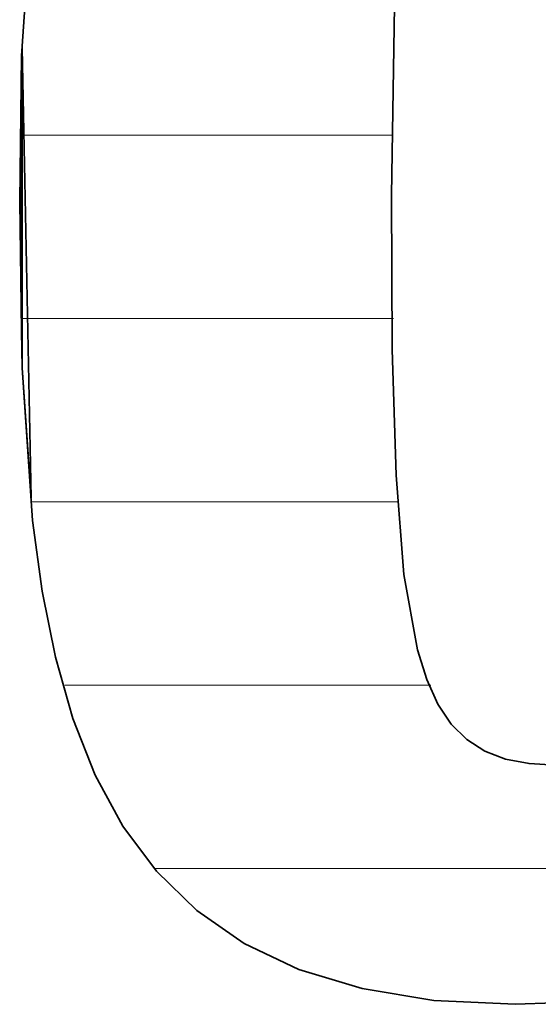
# Model space of a CAD drawing. Units: millimetres. Extents: x 59 to 11996, y 24 to 8424.
# Drawn here: x 8649 to 8669, y 254 to 291 of the extents above; entities that cross this region are included whole.
import ezdxf

# ---------------------------------------------------------------- set-up
doc = ezdxf.new("R2010")
doc.units = ezdxf.units.MM
doc.header["$MEASUREMENT"] = 0
doc.layers.add('(1) Shape lines', color=7, linetype='Continuous', lineweight=35)
doc.layers.add('(9) Sheet', color=7, linetype='Continuous', lineweight=35)

# ---------------------------------------------------------------- blocks, each defined once
blk = doc.blocks.new('HATCH_934_1b965381-a174-4283-ac55-7d61872f24d3')
at = {"layer": '(1) Shape lines', "color": 0, "lineweight": 9}
for p, q in [((8648.968, 287), (8648.928, 287)), ((8648.968, 280), (8648.961, 280))]:
    blk.add_line(p, q, dxfattribs=at)
blk = doc.blocks.new('HATCH_937_1cc05ad1-815a-415a-a349-b9c9844f0d4f')
at = {"layer": '(1) Shape lines', "color": 0, "lineweight": 9}
for p, q in [((8648.974, 287), (8648.968, 287)), ((8648.986, 280), (8648.968, 280))]:
    blk.add_line(p, q, dxfattribs=at)
blk = doc.blocks.new('HATCH_938_396c0cd7-2ebf-4b98-8190-fd7e8605abb8')
at = {"layer": '(1) Shape lines', "color": 0, "lineweight": 9}
for p, q in [((8648.989, 287), (8648.974, 287)), ((8648.989, 280), (8648.986, 280))]:
    blk.add_line(p, q, dxfattribs=at)
blk = doc.blocks.new('HATCH_941_61503a17-6dc3-47be-872e-4fdfa35aed50')
at = {"layer": '(1) Shape lines', "color": 0, "lineweight": 9}
for p, q in [((8649.055, 287), (8648.989, 287)), ((8649.192, 280), (8648.989, 280))]:
    blk.add_line(p, q, dxfattribs=at)
blk = doc.blocks.new('HATCH_942_976e5359-dbfe-4a70-aed5-ea253ea0114b')
at = {"layer": '(1) Shape lines', "color": 0, "lineweight": 9}
for p, q in [((8649.327, 294), (8649.232, 294)), ((8649.327, 287), (8649.055, 287)), ((8649.327, 280), (8649.192, 280))]:
    blk.add_line(p, q, dxfattribs=at)
blk = doc.blocks.new('HATCH_945_5da9af47-e8cb-48e2-aee4-5274ff9f2d32')
at = {"layer": '(1) Shape lines', "color": 0, "lineweight": 9}
for p, q in [((8649.331, 294), (8649.327, 294)), ((8649.348, 287), (8649.327, 287)), ((8649.366, 280), (8649.327, 280)), ((8649.384, 273), (8649.337, 273))]:
    blk.add_line(p, q, dxfattribs=at)
blk = doc.blocks.new('HATCH_946_5e605a7a-8421-426d-9d8f-3db9c215fc36')
at = {"layer": '(1) Shape lines', "color": 0, "lineweight": 9}
for p, q in [((8649.386, 294), (8649.331, 294)), ((8649.386, 287), (8649.348, 287)), ((8649.386, 280), (8649.366, 280)), ((8649.386, 273), (8649.384, 273))]:
    blk.add_line(p, q, dxfattribs=at)
blk = doc.blocks.new('HATCH_949_90ed0c37-21e2-432b-b02c-2e3f5aa87cdd')
at = {"layer": '(1) Shape lines', "color": 0, "lineweight": 9}
for p, q in [((8649.436, 294), (8649.386, 294)), ((8649.632, 287), (8649.386, 287)), ((8649.829, 280), (8649.386, 280)), ((8650.026, 273), (8649.386, 273))]:
    blk.add_line(p, q, dxfattribs=at)
blk = doc.blocks.new('HATCH_950_4ff37c91-a97a-4331-bf35-94f562c973fa')
at = {"layer": '(1) Shape lines', "color": 0, "lineweight": 9}
for p, q in [((8650.179, 294), (8649.436, 294)), ((8650.179, 287), (8649.632, 287)), ((8650.179, 280), (8649.829, 280)), ((8650.179, 273), (8650.026, 273))]:
    blk.add_line(p, q, dxfattribs=at)
blk = doc.blocks.new('HATCH_953_f6202513-58d7-430c-ac3a-daf554dbf936')
at = {"layer": '(1) Shape lines', "color": 0, "lineweight": 9}
for p, q in [((8650.194, 294), (8650.179, 294)), ((8650.211, 287), (8650.179, 287)), ((8650.228, 280), (8650.179, 280)), ((8650.245, 273), (8650.179, 273))]:
    blk.add_line(p, q, dxfattribs=at)
blk = doc.blocks.new('HATCH_954_c57d650f-3c56-49eb-a0dc-760eba5e729e')
at = {"layer": '(1) Shape lines', "color": 0, "lineweight": 9}
for p, q in [((8650.259, 294), (8650.194, 294)), ((8650.259, 287), (8650.211, 287)), ((8650.259, 280), (8650.228, 280)), ((8650.259, 273), (8650.245, 273))]:
    blk.add_line(p, q, dxfattribs=at)
blk = doc.blocks.new('HATCH_957_f7a33beb-57e5-4d4b-8f2f-14b4bbf7d185')
at = {"layer": '(1) Shape lines', "color": 0, "lineweight": 9}
for p, q in [((8650.519, 294), (8650.259, 294)), ((8650.79, 287), (8650.259, 287)), ((8651.062, 280), (8650.259, 280)), ((8651.333, 273), (8650.259, 273)), ((8651.605, 266), (8650.62, 266))]:
    blk.add_line(p, q, dxfattribs=at)
blk = doc.blocks.new('HATCH_958_40ddcb7b-307b-4ef2-bd9e-06e81a6c6a5d')
at = {"layer": '(1) Shape lines', "color": 0, "lineweight": 9}
for p, q in [((8651.732, 301), (8650.364, 301)), ((8651.732, 294), (8650.519, 294)), ((8651.732, 287), (8650.79, 287)), ((8651.732, 280), (8651.062, 280)), ((8651.732, 273), (8651.333, 273)), ((8651.732, 266), (8651.605, 266))]:
    blk.add_line(p, q, dxfattribs=at)
blk = doc.blocks.new('HATCH_961_75429185-8729-4fed-adf8-197f9393b4e3')
at = {"layer": '(1) Shape lines', "color": 0, "lineweight": 9}
for p, q in [((8651.737, 301), (8651.732, 301)), ((8651.745, 294), (8651.732, 294)), ((8651.753, 287), (8651.732, 287)), ((8651.761, 280), (8651.732, 280)), ((8651.769, 273), (8651.732, 273)), ((8651.777, 266), (8651.732, 266))]:
    blk.add_line(p, q, dxfattribs=at)
blk = doc.blocks.new('HATCH_962_eccdc1d8-9a7d-489e-87de-3a7586eb9a40')
at = {"layer": '(1) Shape lines', "color": 0, "lineweight": 9}
for p, q in [((8651.781, 301), (8651.737, 301)), ((8651.781, 294), (8651.745, 294)), ((8651.781, 287), (8651.753, 287)), ((8651.781, 280), (8651.761, 280)), ((8651.781, 273), (8651.769, 273)), ((8651.781, 266), (8651.777, 266))]:
    blk.add_line(p, q, dxfattribs=at)
blk = doc.blocks.new('HATCH_965_a5308798-ee3b-4f23-ba11-af08eee072bc')
at = {"layer": '(1) Shape lines', "color": 0, "lineweight": 9}
for p, q in [((8651.878, 301), (8651.781, 301)), ((8652.044, 294), (8651.781, 294)), ((8652.21, 287), (8651.781, 287)), ((8652.377, 280), (8651.781, 280)), ((8652.543, 273), (8651.781, 273)), ((8652.709, 266), (8651.781, 266))]:
    blk.add_line(p, q, dxfattribs=at)
blk = doc.blocks.new('HATCH_966_9b5c6d6f-a97f-4350-852b-050ba5aa4512')
at = {"layer": '(1) Shape lines', "color": 0, "lineweight": 9}
for p, q in [((8652.837, 301), (8651.878, 301)), ((8652.837, 294), (8652.044, 294)), ((8652.837, 287), (8652.21, 287)), ((8652.837, 280), (8652.377, 280)), ((8652.837, 273), (8652.543, 273)), ((8652.837, 266), (8652.709, 266))]:
    blk.add_line(p, q, dxfattribs=at)
blk = doc.blocks.new('HATCH_969_6249d742-b044-4c57-bfe9-b1ef3f0bec2f')
at = {"layer": '(1) Shape lines', "color": 0, "lineweight": 9}
for p, q in [((8652.837, 301), (8652.837, 301)), ((8652.838, 294), (8652.837, 294)), ((8652.838, 287), (8652.837, 287)), ((8652.838, 280), (8652.837, 280)), ((8652.839, 273), (8652.837, 273)), ((8652.839, 266), (8652.837, 266))]:
    blk.add_line(p, q, dxfattribs=at)
blk = doc.blocks.new('HATCH_970_f65d87f8-8ae3-44e0-b621-a1d2349ce747')
at = {"layer": '(1) Shape lines', "color": 0, "lineweight": 9}
for p, q in [((8652.839, 301), (8652.837, 301)), ((8652.839, 294), (8652.838, 294)), ((8652.839, 287), (8652.838, 287)), ((8652.839, 280), (8652.838, 280)), ((8652.839, 273), (8652.839, 273)), ((8652.839, 266), (8652.839, 266))]:
    blk.add_line(p, q, dxfattribs=at)
blk = doc.blocks.new('HATCH_973_409e2c8a-f0d8-4f6d-9ce3-9c2c4455686f')
at = {"layer": '(1) Shape lines', "color": 0, "lineweight": 9}
for p, q in [((8653.374, 287), (8652.839, 287)), ((8653.561, 280), (8652.839, 280)), ((8653.748, 273), (8652.839, 273)), ((8653.935, 266), (8652.839, 266)), ((8654.122, 259), (8654.046, 259))]:
    blk.add_line(p, q, dxfattribs=at)
blk = doc.blocks.new('HATCH_974_3af91a18-f76e-4fcc-9b56-04d8f338bd28')
at = {"layer": '(1) Shape lines', "color": 0, "lineweight": 9}
for p, q in [((8654.125, 287), (8653.374, 287)), ((8654.125, 280), (8653.561, 280)), ((8654.125, 273), (8653.748, 273)), ((8654.125, 266), (8653.935, 266)), ((8654.125, 259), (8654.122, 259))]:
    blk.add_line(p, q, dxfattribs=at)
blk = doc.blocks.new('HATCH_977_b0f8a7aa-8476-4c81-8b6c-b8701eccc2a5')
at = {"layer": '(1) Shape lines', "color": 0, "lineweight": 9}
for p, q in [((8654.155, 287), (8654.125, 287)), ((8654.165, 280), (8654.125, 280)), ((8654.175, 273), (8654.125, 273)), ((8654.185, 266), (8654.125, 266)), ((8654.195, 259), (8654.125, 259))]:
    blk.add_line(p, q, dxfattribs=at)
blk = doc.blocks.new('HATCH_978_014dd404-4db8-4222-a7cf-7efbb09e833e')
at = {"layer": '(1) Shape lines', "color": 0, "lineweight": 9}
for p, q in [((8654.195, 287), (8654.155, 287)), ((8654.195, 280), (8654.165, 280)), ((8654.195, 273), (8654.175, 273)), ((8654.195, 266), (8654.185, 266)), ((8654.195, 259), (8654.195, 259))]:
    blk.add_line(p, q, dxfattribs=at)
blk = doc.blocks.new('HATCH_981_a3bbad91-7ff8-4e40-8f3e-94cafac90d6f')
at = {"layer": '(1) Shape lines', "color": 0, "lineweight": 9}
for p, q in [((8654.777, 287), (8654.195, 287)), ((8654.964, 280), (8654.195, 280)), ((8655.151, 273), (8654.195, 273)), ((8655.338, 266), (8654.195, 266)), ((8655.525, 259), (8654.195, 259))]:
    blk.add_line(p, q, dxfattribs=at)
blk = doc.blocks.new('HATCH_982_4226ef00-fda0-4cb7-9eb6-05f63189c656')
at = {"layer": '(1) Shape lines', "color": 0, "lineweight": 9}
for p, q in [((8655.565, 287), (8654.777, 287)), ((8655.565, 280), (8654.964, 280)), ((8655.565, 273), (8655.151, 273)), ((8655.565, 266), (8655.338, 266)), ((8655.565, 259), (8655.525, 259))]:
    blk.add_line(p, q, dxfattribs=at)
blk = doc.blocks.new('HATCH_985_35bd5d9c-842c-4099-9786-dcd48301646c')
at = {"layer": '(1) Shape lines', "color": 0, "lineweight": 9}
for p, q in [((8655.606, 287), (8655.565, 287)), ((8655.619, 280), (8655.565, 280)), ((8655.631, 273), (8655.565, 273)), ((8655.644, 266), (8655.565, 266)), ((8655.656, 259), (8655.565, 259))]:
    blk.add_line(p, q, dxfattribs=at)
blk = doc.blocks.new('HATCH_986_c30ad6e8-4b0a-43e7-8093-16107f8cbe6f')
at = {"layer": '(1) Shape lines', "color": 0, "lineweight": 9}
for p, q in [((8655.659, 287), (8655.606, 287)), ((8655.659, 280), (8655.619, 280)), ((8655.659, 273), (8655.631, 273)), ((8655.659, 266), (8655.644, 266)), ((8655.659, 259), (8655.656, 259))]:
    blk.add_line(p, q, dxfattribs=at)
blk = doc.blocks.new('HATCH_989_505f2bab-9f40-439f-9328-e330cb7898c2')
at = {"layer": '(1) Shape lines', "color": 0, "lineweight": 9}
for p, q in [((8655.735, 287), (8655.659, 287)), ((8655.758, 280), (8655.659, 280)), ((8655.781, 273), (8655.659, 273)), ((8655.804, 266), (8655.659, 266)), ((8655.826, 259), (8655.659, 259))]:
    blk.add_line(p, q, dxfattribs=at)
blk = doc.blocks.new('HATCH_990_4a7b9471-9b7a-4a21-a255-f15669a70966')
at = {"layer": '(1) Shape lines', "color": 0, "lineweight": 9}
for p, q in [((8655.832, 287), (8655.735, 287)), ((8655.832, 280), (8655.758, 280)), ((8655.832, 273), (8655.781, 273)), ((8655.832, 266), (8655.804, 266)), ((8655.832, 259), (8655.826, 259))]:
    blk.add_line(p, q, dxfattribs=at)
blk = doc.blocks.new('HATCH_993_10cddb2f-16d0-486e-a9a4-6525235ef9f0')
at = {"layer": '(1) Shape lines', "color": 0, "lineweight": 9}
for p, q in [((8655.956, 287), (8655.832, 287)), ((8655.993, 280), (8655.832, 280)), ((8656.031, 273), (8655.832, 273)), ((8656.068, 266), (8655.832, 266)), ((8656.105, 259), (8655.832, 259))]:
    blk.add_line(p, q, dxfattribs=at)
blk = doc.blocks.new('HATCH_994_b8f04c9b-36d7-417b-9aba-186cbc51a141')
at = {"layer": '(1) Shape lines', "color": 0, "lineweight": 9}
for p, q in [((8656.115, 287), (8655.956, 287)), ((8656.115, 280), (8655.993, 280)), ((8656.115, 273), (8656.031, 273)), ((8656.115, 266), (8656.068, 266)), ((8656.115, 259), (8656.105, 259))]:
    blk.add_line(p, q, dxfattribs=at)
blk = doc.blocks.new('HATCH_997_4827c4df-cd85-42ed-902d-495b07d981be')
at = {"layer": '(1) Shape lines', "color": 0, "lineweight": 9}
for p, q in [((8656.699, 287), (8656.115, 287)), ((8656.873, 280), (8656.115, 280)), ((8657.046, 273), (8656.115, 273)), ((8657.219, 266), (8656.115, 266)), ((8657.393, 259), (8656.115, 259))]:
    blk.add_line(p, q, dxfattribs=at)
blk = doc.blocks.new('HATCH_998_be0d8e75-03f2-41c4-b16b-caeb80f46dcf')
at = {"layer": '(1) Shape lines', "color": 0, "lineweight": 9}
for p, q in [((8657.463, 287), (8656.699, 287)), ((8657.463, 280), (8656.873, 280)), ((8657.463, 273), (8657.046, 273)), ((8657.463, 266), (8657.219, 266)), ((8657.463, 259), (8657.393, 259))]:
    blk.add_line(p, q, dxfattribs=at)
blk = doc.blocks.new('HATCH_1001_a4c0163a-f200-42a4-ab70-56e61ca8f420')
at = {"layer": '(1) Shape lines', "color": 0, "lineweight": 9}
for p, q in [((8657.601, 287), (8657.463, 287)), ((8657.64, 280), (8657.463, 280)), ((8657.679, 273), (8657.463, 273)), ((8657.719, 266), (8657.463, 266)), ((8657.758, 259), (8657.463, 259))]:
    blk.add_line(p, q, dxfattribs=at)
blk = doc.blocks.new('HATCH_1002_5785029d-95b6-4872-b3da-f6362de1e425')
at = {"layer": '(1) Shape lines', "color": 0, "lineweight": 9}
for p, q in [((8657.775, 287), (8657.601, 287)), ((8657.775, 280), (8657.64, 280)), ((8657.775, 273), (8657.679, 273)), ((8657.775, 266), (8657.719, 266)), ((8657.775, 259), (8657.758, 259))]:
    blk.add_line(p, q, dxfattribs=at)
blk = doc.blocks.new('HATCH_1005_05d7f52f-7083-4f7a-9239-a7188d9f402e')
at = {"layer": '(1) Shape lines', "color": 0, "lineweight": 9}
for p, q in [((8658.555, 287), (8657.775, 287)), ((8658.776, 280), (8657.775, 280)), ((8658.996, 273), (8657.775, 273)), ((8659.217, 266), (8657.775, 266)), ((8659.438, 259), (8657.775, 259))]:
    blk.add_line(p, q, dxfattribs=at)
blk = doc.blocks.new('HATCH_1006_c27db1c8-9967-45c0-973b-e72aec0fce96')
at = {"layer": '(1) Shape lines', "color": 0, "lineweight": 9}
for p, q in [((8659.56, 287), (8658.555, 287)), ((8659.56, 280), (8658.776, 280)), ((8659.56, 273), (8658.996, 273)), ((8659.56, 266), (8659.217, 266)), ((8659.56, 259), (8659.438, 259))]:
    blk.add_line(p, q, dxfattribs=at)
blk = doc.blocks.new('HATCH_1009_d7052cd5-c3ac-476c-a05c-6a5de55be176')
at = {"layer": '(1) Shape lines', "color": 0, "lineweight": 9}
for p, q in [((8659.777, 287), (8659.56, 287)), ((8659.836, 280), (8659.56, 280)), ((8659.896, 273), (8659.56, 273)), ((8659.955, 266), (8659.56, 266)), ((8660.015, 259), (8659.56, 259))]:
    blk.add_line(p, q, dxfattribs=at)
blk = doc.blocks.new('HATCH_1010_ed5436b0-1f67-43c3-9d56-bf5c76ab2ecb')
at = {"layer": '(1) Shape lines', "color": 0, "lineweight": 9}
for p, q in [((8660.049, 287), (8659.777, 287)), ((8660.049, 280), (8659.836, 280)), ((8660.049, 273), (8659.896, 273)), ((8660.049, 266), (8659.955, 266)), ((8660.049, 259), (8660.015, 259))]:
    blk.add_line(p, q, dxfattribs=at)
blk = doc.blocks.new('HATCH_1013_ad281056-605d-4a2c-9b2c-438e524847e9')
at = {"layer": '(1) Shape lines', "color": 0, "lineweight": 9}
for p, q in [((8660.898, 287), (8660.049, 287)), ((8661.128, 280), (8660.049, 280)), ((8661.358, 273), (8660.049, 273)), ((8661.589, 266), (8660.049, 266)), ((8661.819, 259), (8660.049, 259))]:
    blk.add_line(p, q, dxfattribs=at)
blk = doc.blocks.new('HATCH_1014_f017513c-ea4b-4597-b45f-5096092851d5')
at = {"layer": '(1) Shape lines', "color": 0, "lineweight": 9}
for p, q in [((8661.97, 287), (8660.898, 287)), ((8661.97, 280), (8661.128, 280)), ((8661.97, 273), (8661.358, 273)), ((8661.97, 266), (8661.589, 266)), ((8661.97, 259), (8661.819, 259))]:
    blk.add_line(p, q, dxfattribs=at)
blk = doc.blocks.new('HATCH_1017_8366ad6f-a81d-4782-b1e3-2a98780b8ddd')
at = {"layer": '(1) Shape lines', "color": 0, "lineweight": 9}
for p, q in [((8662.287, 287), (8661.97, 287)), ((8662.371, 280), (8661.97, 280)), ((8662.455, 273), (8661.97, 273)), ((8662.539, 266), (8661.97, 266)), ((8662.623, 259), (8661.97, 259))]:
    blk.add_line(p, q, dxfattribs=at)
blk = doc.blocks.new('HATCH_1018_0171aafa-96f7-4ec0-8b42-3c2223735a64')
at = {"layer": '(1) Shape lines', "color": 0, "lineweight": 9}
for p, q in [((8662.68, 287), (8662.287, 287)), ((8662.68, 280), (8662.371, 280)), ((8662.68, 273), (8662.455, 273)), ((8662.68, 266), (8662.539, 266)), ((8662.68, 259), (8662.623, 259))]:
    blk.add_line(p, q, dxfattribs=at)
blk = doc.blocks.new('HATCH_1021_111fbae3-101d-4873-be95-2d25323e6f11')
at = {"layer": '(1) Shape lines', "color": 0, "lineweight": 9}
for p, q in [((8662.864, 287), (8662.68, 287)), ((8662.912, 280), (8662.68, 280)), ((8662.96, 273), (8662.68, 273)), ((8663.008, 266), (8662.68, 266)), ((8663.057, 259), (8662.68, 259))]:
    blk.add_line(p, q, dxfattribs=at)
blk = doc.blocks.new('HATCH_1022_3324223a-f17f-47b4-abe8-a280cdf0e16c')
at = {"layer": '(1) Shape lines', "color": 0, "lineweight": 9}
for p, q in [((8663.09, 287), (8662.864, 287)), ((8663.09, 280), (8662.912, 280)), ((8663.09, 273), (8662.96, 273)), ((8663.09, 266), (8663.008, 266)), ((8663.09, 259), (8663.057, 259))]:
    blk.add_line(p, q, dxfattribs=at)
blk = doc.blocks.new('HATCH_1025_db24287a-b446-47c0-9f52-b6ac9e1fdea3')
at = {"layer": '(1) Shape lines', "color": 0, "lineweight": 9}
for p, q in [((8663.115, 280), (8663.09, 280)), ((8663.152, 273), (8663.09, 273)), ((8663.189, 266), (8663.09, 266)), ((8663.226, 259), (8663.09, 259))]:
    blk.add_line(p, q, dxfattribs=at)
blk = doc.blocks.new('HATCH_1026_c5f68d25-b108-4650-b4d8-8e6922d8f771')
at = {"layer": '(1) Shape lines', "color": 0, "lineweight": 9}
for p, q in [((8663.168, 280), (8663.115, 280)), ((8663.252, 273), (8663.152, 273)), ((8663.252, 266), (8663.189, 266)), ((8663.252, 259), (8663.226, 259))]:
    blk.add_line(p, q, dxfattribs=at)
blk = doc.blocks.new('HATCH_1027_029cc059-881e-4649-9c0b-1540fbbb7e29')
at = {"layer": '(1) Shape lines', "color": 0, "lineweight": 9}
for p, q in [((8663.137, 308), (8663.09, 308)), ((8663.196, 301), (8663.09, 301)), ((8663.246, 294), (8663.09, 294)), ((8663.128, 287), (8663.09, 287))]:
    blk.add_line(p, q, dxfattribs=at)
blk = doc.blocks.new('HATCH_1031_2d1ac29e-b4a5-4665-a971-b3406744f414')
at = {"layer": '(1) Shape lines', "color": 0, "lineweight": 9}
for p, q in [((8663.253, 273), (8663.252, 273)), ((8663.258, 266), (8663.252, 266)), ((8663.263, 259), (8663.252, 259))]:
    blk.add_line(p, q, dxfattribs=at)
blk = doc.blocks.new('HATCH_1032_3c0ad689-c473-4b73-88a0-1f401e0a8cea')
at = {"layer": '(1) Shape lines', "color": 0, "lineweight": 9}
for p, q in [((8663.267, 273), (8663.253, 273)), ((8663.267, 266), (8663.258, 266)), ((8663.267, 259), (8663.263, 259))]:
    blk.add_line(p, q, dxfattribs=at)
blk = doc.blocks.new('HATCH_1037_c17e3611-f234-47ce-b0f7-fbd331fae6d4')
at = {"layer": '(1) Shape lines', "color": 0, "lineweight": 9}
for p, q in [((8663.28, 273), (8663.267, 273)), ((8663.374, 266), (8663.267, 266)), ((8663.468, 259), (8663.267, 259))]:
    blk.add_line(p, q, dxfattribs=at)
blk = doc.blocks.new('HATCH_1038_09583f3a-7de8-4396-b9e8-748fa91cb7db')
at = {"layer": '(1) Shape lines', "color": 0, "lineweight": 9}
for p, q in [((8663.348, 273), (8663.28, 273)), ((8663.533, 266), (8663.374, 266)), ((8663.533, 259), (8663.468, 259))]:
    blk.add_line(p, q, dxfattribs=at)
blk = doc.blocks.new('HATCH_1043_ac87664e-31f3-4acd-95f6-58479c8e8759')
at = {"layer": '(1) Shape lines', "color": 0, "lineweight": 9}
for p, q in [((8663.543, 266), (8663.533, 266)), ((8663.558, 259), (8663.533, 259))]:
    blk.add_line(p, q, dxfattribs=at)
blk = doc.blocks.new('HATCH_1044_8388b6fa-138f-4c8d-ba15-02e41c09bee0')
at = {"layer": '(1) Shape lines', "color": 0, "lineweight": 9}
for p, q in [((8663.569, 266), (8663.543, 266)), ((8663.569, 259), (8663.558, 259))]:
    blk.add_line(p, q, dxfattribs=at)
blk = doc.blocks.new('HATCH_1049_b010bf5a-4c01-4a0f-bad1-e39fd8072790')
at = {"layer": '(1) Shape lines', "color": 0, "lineweight": 9}
for p, q in [((8663.686, 266), (8663.569, 266)), ((8663.881, 259), (8663.569, 259))]:
    blk.add_line(p, q, dxfattribs=at)
blk = doc.blocks.new('HATCH_1050_ec851503-8cb3-4ea7-ac93-49faf16f867a')
at = {"layer": '(1) Shape lines', "color": 0, "lineweight": 9}
for p, q in [((8664.017, 266), (8663.686, 266)), ((8664.017, 259), (8663.881, 259))]:
    blk.add_line(p, q, dxfattribs=at)
blk = doc.blocks.new('HATCH_1055_38b23245-53ee-4055-a075-e77c350f07f1')
at = {"layer": '(1) Shape lines', "color": 0, "lineweight": 9}
for p, q in [((8664.026, 266), (8664.017, 266)), ((8664.061, 259), (8664.017, 259))]:
    blk.add_line(p, q, dxfattribs=at)
blk = doc.blocks.new('HATCH_1056_36421c74-0489-435c-933a-123c821d2ac9')
at = {"layer": '(1) Shape lines', "color": 0, "lineweight": 9}
for p, q in [((8664.085, 266), (8664.026, 266)), ((8664.085, 259), (8664.061, 259))]:
    blk.add_line(p, q, dxfattribs=at)
blk = doc.blocks.new('HATCH_1061_04a50fb7-a362-41f1-9724-e985b5811d80')
at = {"layer": '(1) Shape lines', "color": 0, "lineweight": 9}
for p, q in [((8664.148, 266), (8664.085, 266)), ((8664.478, 259), (8664.085, 259))]:
    blk.add_line(p, q, dxfattribs=at)
blk = doc.blocks.new('HATCH_1062_caf580da-3bbe-437e-9fcd-e076806796b9')
at = {"layer": '(1) Shape lines', "color": 0, "lineweight": 9}
for p, q in [((8664.595, 266), (8664.148, 266)), ((8664.714, 259), (8664.478, 259))]:
    blk.add_line(p, q, dxfattribs=at)
blk = doc.blocks.new('HATCH_1067_8bd68da3-2d62-4002-92f0-0091d4d9dae4')
at = {"layer": '(1) Shape lines', "color": 0, "lineweight": 9}
blk.add_line((8664.739, 259), (8664.714, 259), dxfattribs=at)
blk = doc.blocks.new('HATCH_1068_82b85206-1e8f-4cde-94d6-4c6b8b1cc128')
at = {"layer": '(1) Shape lines', "color": 0, "lineweight": 9}
blk.add_line((8664.758, 259), (8664.739, 259), dxfattribs=at)
blk = doc.blocks.new('HATCH_1073_cbeb52da-b8fd-46c4-ace6-50d7147c1f3b')
at = {"layer": '(1) Shape lines', "color": 0, "lineweight": 9}
blk.add_line((8664.82, 259), (8664.758, 259), dxfattribs=at)
blk = doc.blocks.new('HATCH_1074_f065a3b1-e9bb-43a3-a94a-64255ad63b2f')
at = {"layer": '(1) Shape lines', "color": 0, "lineweight": 9}
blk.add_line((8664.868, 259), (8664.82, 259), dxfattribs=at)
blk = doc.blocks.new('HATCH_1079_921e437b-d13e-4f52-84fc-6f77c921320e')
at = {"layer": '(1) Shape lines', "color": 0, "lineweight": 9}
blk.add_line((8665.325, 259), (8664.868, 259), dxfattribs=at)
blk = doc.blocks.new('HATCH_1080_8a5f561a-5be9-4442-97cc-0273259329c9')
at = {"layer": '(1) Shape lines', "color": 0, "lineweight": 9}
blk.add_line((8665.695, 259), (8665.325, 259), dxfattribs=at)
blk = doc.blocks.new('HATCH_1085_6dc24c81-284e-4bd7-95af-16b2f64cce44')
at = {"layer": '(1) Shape lines', "color": 0, "lineweight": 9}
blk.add_line((8665.751, 259), (8665.695, 259), dxfattribs=at)
blk = doc.blocks.new('HATCH_1086_f6dd80f0-5667-4a9f-9682-7ff6141cc702')
at = {"layer": '(1) Shape lines', "color": 0, "lineweight": 9}
blk.add_line((8665.806, 259), (8665.751, 259), dxfattribs=at)
blk = doc.blocks.new('HATCH_1091_c11e575c-38c7-4014-b3ab-f01b8d2836d6')
at = {"layer": '(1) Shape lines', "color": 0, "lineweight": 9}
blk.add_line((8665.89, 259), (8665.806, 259), dxfattribs=at)
blk = doc.blocks.new('HATCH_1092_c7bde6ad-f67a-4d2a-a292-cd11e9f4f94c')
at = {"layer": '(1) Shape lines', "color": 0, "lineweight": 9}
blk.add_line((8665.973, 259), (8665.89, 259), dxfattribs=at)
blk = doc.blocks.new('HATCH_1097_b67675b6-678f-456b-bfb4-1731d1b6510b')
at = {"layer": '(1) Shape lines', "color": 0, "lineweight": 9}
blk.add_line((8666.579, 259), (8665.973, 259), dxfattribs=at)
blk = doc.blocks.new('HATCH_1098_f1005e62-4c96-46c0-bd33-e863fcfce94a')
at = {"layer": '(1) Shape lines', "color": 0, "lineweight": 9}
blk.add_line((8667.215, 259), (8666.579, 259), dxfattribs=at)
blk = doc.blocks.new('HATCH_1103_46813937-13b8-4c66-b5a0-999fa6562a12')
at = {"layer": '(1) Shape lines', "color": 0, "lineweight": 9}
blk.add_line((8667.322, 259), (8667.215, 259), dxfattribs=at)
blk = doc.blocks.new('HATCH_1104_24f1cfaf-0158-447b-b027-567fded4412f')
at = {"layer": '(1) Shape lines', "color": 0, "lineweight": 9}
blk.add_line((8667.452, 259), (8667.322, 259), dxfattribs=at)
blk = doc.blocks.new('HATCH_1109_4553d300-b106-4cef-9a0e-a916823a7521')
at = {"layer": '(1) Shape lines', "color": 0, "lineweight": 9}
blk.add_line((8667.614, 259), (8667.452, 259), dxfattribs=at)
blk = doc.blocks.new('HATCH_1110_265d58d1-4d52-4cc9-af82-3ff160808827')
at = {"layer": '(1) Shape lines', "color": 0, "lineweight": 9}
blk.add_line((8667.816, 259), (8667.614, 259), dxfattribs=at)
blk = doc.blocks.new('HATCH_1115_7dbf75d9-d4f8-448a-aeb0-4fc403992d93')
at = {"layer": '(1) Shape lines', "color": 0, "lineweight": 9}
blk.add_line((8668.363, 259), (8667.816, 259), dxfattribs=at)
blk = doc.blocks.new('HATCH_1116_27e87547-4f19-44e9-8ab7-9774258802f7')
at = {"layer": '(1) Shape lines', "color": 0, "lineweight": 9}
blk.add_line((8669.036, 259), (8668.363, 259), dxfattribs=at)
blk = doc.blocks.new('GROUP_0_cb695391-460a-4be7-a5b2-5a2ca33c3825')
at = {"layer": '(9) Sheet', "color": 7, "linetype": 'Continuous', "lineweight": 35, "ltscale": 20}
for points in [[(8649.327, 295.422), (8648.968, 290.032), (8648.895, 284.466), (8648.989, 278.119), (8649.386, 272.285), (8649.752, 269.593), (8650.259, 267.068), (8650.928, 264.723), (8651.781, 262.57), (8652.839, 260.623), (8654.125, 258.893), (8655.659, 257.395), (8657.463, 256.141), (8659.56, 255.142), (8661.97, 254.414), (8664.714, 253.967), (8667.816, 253.815), (8670.841, 253.924)], [(8669.36, 262.95), (8668.349, 263.005), (8667.452, 263.177), (8666.662, 263.477), (8665.973, 263.92), (8665.377, 264.516), (8664.868, 265.278), (8664.44, 266.218), (8664.085, 267.349), (8663.569, 270.23), (8663.267, 274.02), (8663.125, 278.814), (8663.09, 284.712), (8663.252, 294.339)]]:
    blk.add_lwpolyline(points, dxfattribs=at)
at = {"layer": '(9) Sheet', "color": 154, "linetype": 'Continuous', "lineweight": 35, "ltscale": 20}
for points in [[(8648.989, 278.119), (8648.968, 290.032), (8648.989, 290.341)], [(8648.989, 278.119), (8648.989, 290.341), (8649.327, 273.152)], [(8648.968, 279.511), (8648.895, 284.466), (8648.968, 290.032)], [(8648.968, 279.511), (8648.968, 290.032), (8648.989, 278.119)]]:
    blk.add_lwpolyline(points, close=True, dxfattribs=at)
at = {"layer": '(1) Shape lines', "color": 154, "linetype": 'ByBlock'}
for name in ['HATCH_974_3af91a18-f76e-4fcc-9b56-04d8f338bd28', 'HATCH_977_b0f8a7aa-8476-4c81-8b6c-b8701eccc2a5', 'HATCH_978_014dd404-4db8-4222-a7cf-7efbb09e833e', 'HATCH_981_a3bbad91-7ff8-4e40-8f3e-94cafac90d6f', 'HATCH_982_4226ef00-fda0-4cb7-9eb6-05f63189c656', 'HATCH_985_35bd5d9c-842c-4099-9786-dcd48301646c', 'HATCH_986_c30ad6e8-4b0a-43e7-8093-16107f8cbe6f', 'HATCH_989_505f2bab-9f40-439f-9328-e330cb7898c2', 'HATCH_990_4a7b9471-9b7a-4a21-a255-f15669a70966', 'HATCH_993_10cddb2f-16d0-486e-a9a4-6525235ef9f0', 'HATCH_994_b8f04c9b-36d7-417b-9aba-186cbc51a141', 'HATCH_997_4827c4df-cd85-42ed-902d-495b07d981be', 'HATCH_998_be0d8e75-03f2-41c4-b16b-caeb80f46dcf', 'HATCH_1001_a4c0163a-f200-42a4-ab70-56e61ca8f420', 'HATCH_1002_5785029d-95b6-4872-b3da-f6362de1e425', 'HATCH_1005_05d7f52f-7083-4f7a-9239-a7188d9f402e', 'HATCH_1006_c27db1c8-9967-45c0-973b-e72aec0fce96', 'HATCH_1009_d7052cd5-c3ac-476c-a05c-6a5de55be176', 'HATCH_1010_ed5436b0-1f67-43c3-9d56-bf5c76ab2ecb', 'HATCH_1013_ad281056-605d-4a2c-9b2c-438e524847e9', 'HATCH_1014_f017513c-ea4b-4597-b45f-5096092851d5', 'HATCH_1017_8366ad6f-a81d-4782-b1e3-2a98780b8ddd', 'HATCH_1018_0171aafa-96f7-4ec0-8b42-3c2223735a64', 'HATCH_1021_111fbae3-101d-4873-be95-2d25323e6f11', 'HATCH_1022_3324223a-f17f-47b4-abe8-a280cdf0e16c', 'HATCH_1027_029cc059-881e-4649-9c0b-1540fbbb7e29', 'HATCH_958_40ddcb7b-307b-4ef2-bd9e-06e81a6c6a5d', 'HATCH_961_75429185-8729-4fed-adf8-197f9393b4e3', 'HATCH_962_eccdc1d8-9a7d-489e-87de-3a7586eb9a40', 'HATCH_965_a5308798-ee3b-4f23-ba11-af08eee072bc', 'HATCH_966_9b5c6d6f-a97f-4350-852b-050ba5aa4512', 'HATCH_969_6249d742-b044-4c57-bfe9-b1ef3f0bec2f', 'HATCH_970_f65d87f8-8ae3-44e0-b621-a1d2349ce747', 'HATCH_973_409e2c8a-f0d8-4f6d-9ce3-9c2c4455686f', 'HATCH_942_976e5359-dbfe-4a70-aed5-ea253ea0114b', 'HATCH_945_5da9af47-e8cb-48e2-aee4-5274ff9f2d32', 'HATCH_946_5e605a7a-8421-426d-9d8f-3db9c215fc36', 'HATCH_949_90ed0c37-21e2-432b-b02c-2e3f5aa87cdd', 'HATCH_950_4ff37c91-a97a-4331-bf35-94f562c973fa', 'HATCH_953_f6202513-58d7-430c-ac3a-daf554dbf936', 'HATCH_954_c57d650f-3c56-49eb-a0dc-760eba5e729e', 'HATCH_957_f7a33beb-57e5-4d4b-8f2f-14b4bbf7d185', 'HATCH_934_1b965381-a174-4283-ac55-7d61872f24d3', 'HATCH_937_1cc05ad1-815a-415a-a349-b9c9844f0d4f', 'HATCH_938_396c0cd7-2ebf-4b98-8190-fd7e8605abb8', 'HATCH_941_61503a17-6dc3-47be-872e-4fdfa35aed50', 'HATCH_1025_db24287a-b446-47c0-9f52-b6ac9e1fdea3', 'HATCH_1026_c5f68d25-b108-4650-b4d8-8e6922d8f771', 'HATCH_1031_2d1ac29e-b4a5-4665-a971-b3406744f414', 'HATCH_1032_3c0ad689-c473-4b73-88a0-1f401e0a8cea', 'HATCH_1037_c17e3611-f234-47ce-b0f7-fbd331fae6d4', 'HATCH_1038_09583f3a-7de8-4396-b9e8-748fa91cb7db', 'HATCH_1043_ac87664e-31f3-4acd-95f6-58479c8e8759', 'HATCH_1044_8388b6fa-138f-4c8d-ba15-02e41c09bee0', 'HATCH_1049_b010bf5a-4c01-4a0f-bad1-e39fd8072790', 'HATCH_1050_ec851503-8cb3-4ea7-ac93-49faf16f867a', 'HATCH_1055_38b23245-53ee-4055-a075-e77c350f07f1', 'HATCH_1056_36421c74-0489-435c-933a-123c821d2ac9', 'HATCH_1061_04a50fb7-a362-41f1-9724-e985b5811d80', 'HATCH_1062_caf580da-3bbe-437e-9fcd-e076806796b9', 'HATCH_1067_8bd68da3-2d62-4002-92f0-0091d4d9dae4', 'HATCH_1068_82b85206-1e8f-4cde-94d6-4c6b8b1cc128', 'HATCH_1073_cbeb52da-b8fd-46c4-ace6-50d7147c1f3b', 'HATCH_1074_f065a3b1-e9bb-43a3-a94a-64255ad63b2f', 'HATCH_1079_921e437b-d13e-4f52-84fc-6f77c921320e', 'HATCH_1080_8a5f561a-5be9-4442-97cc-0273259329c9', 'HATCH_1085_6dc24c81-284e-4bd7-95af-16b2f64cce44', 'HATCH_1086_f6dd80f0-5667-4a9f-9682-7ff6141cc702', 'HATCH_1091_c11e575c-38c7-4014-b3ab-f01b8d2836d6', 'HATCH_1092_c7bde6ad-f67a-4d2a-a292-cd11e9f4f94c', 'HATCH_1097_b67675b6-678f-456b-bfb4-1731d1b6510b', 'HATCH_1098_f1005e62-4c96-46c0-bd33-e863fcfce94a', 'HATCH_1103_46813937-13b8-4c66-b5a0-999fa6562a12', 'HATCH_1104_24f1cfaf-0158-447b-b027-567fded4412f', 'HATCH_1109_4553d300-b106-4cef-9a0e-a916823a7521', 'HATCH_1110_265d58d1-4d52-4cc9-af82-3ff160808827', 'HATCH_1115_7dbf75d9-d4f8-448a-aeb0-4fc403992d93', 'HATCH_1116_27e87547-4f19-44e9-8ab7-9774258802f7']:
    blk.add_blockref(name, (0, 0), dxfattribs=at)

msp = doc.modelspace()

# ---------------------------------------------------------------- block references
at = {"color": 7, "linetype": 'ByBlock'}
msp.add_blockref('GROUP_0_cb695391-460a-4be7-a5b2-5a2ca33c3825', (0, 0), dxfattribs=at)

doc.saveas('drawing.dxf')
